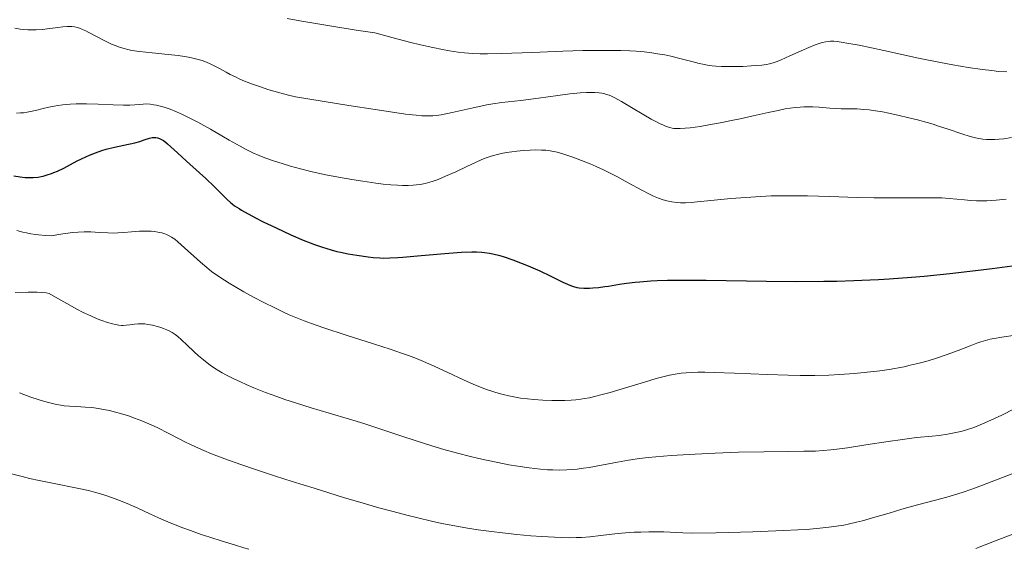
# Model space of a CAD drawing. Units: metres. Extents: x 675033 to 678494, y 4756113 to 4758352.
# Drawn here: x 675655 to 675831, y 4757208 to 4757303 of the extents above; entities that cross this region are included whole.
import ezdxf

# ---------------------------------------------------------------- set-up
doc = ezdxf.new("R2010")
doc.units = ezdxf.units.M
doc.header["$MEASUREMENT"] = 0
doc.layers.add('Curva de nivel directora', color=30, linetype='Continuous', lineweight=30)
doc.layers.add('Curva de nivel intermedia', color=30, linetype='Continuous', lineweight=0)

msp = doc.modelspace()

# ---------------------------------------------------------------- linework, layer by layer
at = {"layer": 'Curva de nivel directora', "color": 30, "linetype": 'Continuous', "lineweight": 30, "elevation": 1525, "flags": 128}
for points in [[(675653.47, 4757275.05), (675654.57, 4757274.86), (675655.49, 4757274.76), (675656.02, 4757274.74), (675656.93, 4757274.75), (675657.81, 4757274.83), (675658.35, 4757274.93), (675658.71, 4757275), (675659.43, 4757275.2), (675660.21, 4757275.46), (675660.63, 4757275.62), (675661.3, 4757275.9), (675662.39, 4757276.42), (675663.6, 4757277.08), (675664.79, 4757277.72), (675665.43, 4757278.05), (675666.45, 4757278.53), (675666.98, 4757278.76), (675668.09, 4757279.18), (675669.23, 4757279.56), (675669.99, 4757279.8), (675671.51, 4757280.19), (675673.15, 4757280.54), (675675.13, 4757280.95), (675676.01, 4757281.19), (675676.8, 4757281.46), (675677.77, 4757281.79), (675678.22, 4757281.89), (675678.66, 4757281.93), (675678.88, 4757281.92), (675679.21, 4757281.86), (675679.55, 4757281.74), (675679.77, 4757281.63), (675680.24, 4757281.34), (675680.48, 4757281.17), (675680.98, 4757280.75), (675682.76, 4757279.13), (675684.39, 4757277.67), (675686.74, 4757275.59), (675687.86, 4757274.57), (675689.35, 4757273.13), (675690.99, 4757271.48), (675691.68, 4757270.8), (675692.26, 4757270.28), (675692.54, 4757270.04), (675693, 4757269.69), (675693.79, 4757269.17), (675694.26, 4757268.88), (675695.41, 4757268.24), (675696.89, 4757267.46), (675698.02, 4757266.89), (675700.42, 4757265.72), (675703.04, 4757264.49), (675705.25, 4757263.52), (675706.52, 4757263.02), (675707.29, 4757262.73), (675708.74, 4757262.24), (675710.29, 4757261.78), (675711.31, 4757261.52), (675711.98, 4757261.37), (675713.34, 4757261.08), (675714.89, 4757260.81)], [(675714.89, 4757260.81), (675716.9, 4757260.52), (675717.83, 4757260.42), (675719.01, 4757260.33), (675719.65, 4757260.32), (675720.78, 4757260.34), (675722.23, 4757260.42), (675723.12, 4757260.49), (675726.42, 4757260.78), (675731.39, 4757261.21), (675733.64, 4757261.36), (675735.51, 4757261.43), (675736.31, 4757261.42), (675737.3, 4757261.37), (675737.77, 4757261.32), (675738.68, 4757261.19), (675739.27, 4757261.07), (675740.52, 4757260.75), (675741.26, 4757260.52), (675742.85, 4757259.98), (675744.49, 4757259.36), (675745.59, 4757258.91), (675747.66, 4757258.02), (675749.66, 4757257.07), (675751.79, 4757256.03), (675752.64, 4757255.63), (675753.35, 4757255.34), (675753.68, 4757255.23), (675754.29, 4757255.07), (675754.69, 4757255), (675755.55, 4757254.93), (675756.56, 4757254.93), (675757.15, 4757254.96), (675758.15, 4757255.05), (675759.3, 4757255.2), (675759.94, 4757255.3), (675761.95, 4757255.64), (675763.21, 4757255.82), (675764.72, 4757256), (675765.58, 4757256.08), (675767.55, 4757256.22), (675768.67, 4757256.28), (675770.54, 4757256.34), (675772.66, 4757256.37), (675777.47, 4757256.36), (675788.27, 4757256.2), (675793.61, 4757256.14), (675798.54, 4757256.16), (675800.88, 4757256.19), (675803.89, 4757256.28), (675805.37, 4757256.33), (675808.3, 4757256.48), (675810.25, 4757256.59), (675814.21, 4757256.89), (675816.5, 4757257.09), (675821.13, 4757257.54), (675825.72, 4757258.06), (675828.66, 4757258.42), (675834.06, 4757259.14)]]:
    msp.add_lwpolyline(points, dxfattribs=at)
at = {"layer": 'Curva de nivel intermedia', "color": 30, "linetype": 'Continuous', "lineweight": 0, "flags": 128}
for points, elevation in [([(675702.44, 4757303.19), (675704.66, 4757302.78), (675707.53, 4757302.29), (675710.05, 4757301.87), (675714.75, 4757301.14), (675718.14, 4757300.64), (675721.4, 4757299.76), (675724.31, 4757298.99), (675726.3, 4757298.51), (675728.51, 4757298), (675730.22, 4757297.65), (675731.49, 4757297.43), (675733.02, 4757297.2), (675734.15, 4757297.07), (675735.59, 4757296.96), (675737.01, 4757296.91), (675738.27, 4757296.9), (675740.84, 4757296.97), (675746.29, 4757297.15), (675751.8, 4757297.35), (675755.4, 4757297.46), (675758.84, 4757297.51), (675760.85, 4757297.51), (675762.17, 4757297.48), (675763.78, 4757297.42), (675764.95, 4757297.35), (675766.38, 4757297.22), (675767.71, 4757297.07), (675768.77, 4757296.91), (675770.08, 4757296.68), (675771.14, 4757296.45), (675772.73, 4757296.07), (675774.92, 4757295.51), (675776.19, 4757295.18), (675776.87, 4757295.03), (675777.72, 4757294.87), (675778.53, 4757294.74), (675779.22, 4757294.68), (675780.23, 4757294.62), (675781.4, 4757294.59), (675782.47, 4757294.6), (675784.03, 4757294.64), (675785.53, 4757294.72), (675786.48, 4757294.78), (675787.45, 4757294.86), (675788.25, 4757294.98), (675788.79, 4757295.09)], 1540), ([(675653.61, 4757301.5), (675654.61, 4757301.32), (675655.19, 4757301.25), (675655.96, 4757301.19), (675656.75, 4757301.16), (675657.45, 4757301.17), (675658.51, 4757301.25), (675659.88, 4757301.41), (675661.36, 4757301.61), (675662.26, 4757301.73), (675663.01, 4757301.79), (675663.49, 4757301.8), (675663.82, 4757301.77), (675664.31, 4757301.69), (675664.83, 4757301.58), (675665.23, 4757301.45), (675665.76, 4757301.25), (675666.34, 4757301), (675666.91, 4757300.72), (675668.17, 4757300.07), (675669.85, 4757299.18), (675670.97, 4757298.63), (675671.76, 4757298.29), (675672.18, 4757298.12), (675672.36, 4757298.06), (675672.96, 4757297.88), (675673.85, 4757297.65), (675674.62, 4757297.49), (675675.94, 4757297.3), (675678.23, 4757297.04), (675681.08, 4757296.76), (675682.87, 4757296.57), (675684.03, 4757296.41), (675684.74, 4757296.29), (675685.54, 4757296.12), (675686.48, 4757295.89), (675687.16, 4757295.68), (675687.98, 4757295.38), (675688.62, 4757295.1), (675689.48, 4757294.68), (675690.44, 4757294.17), (675691.47, 4757293.61), (675692.22, 4757293.2), (675693.13, 4757292.74), (675693.82, 4757292.41), (675694.76, 4757292.01), (675696.22, 4757291.45), (675697.79, 4757290.9), (675698.94, 4757290.52), (675700.02, 4757290.21), (675702.65, 4757289.51), (675703.91, 4757289.2), (675713.45, 4757287.64), (675718.2, 4757286.89), (675720.95, 4757286.48), (675723.62, 4757286.11), (675725.52, 4757285.89), (675726.54, 4757285.8), (675727.53, 4757285.77), (675728.5, 4757285.79), (675729.14, 4757285.85), (675730.01, 4757285.98), (675731.94, 4757286.38), (675735.71, 4757287.22), (675738.19, 4757287.73), (675739.26, 4757287.92), (675740.89, 4757288.14), (675744.24, 4757288.54), (675747.44, 4757288.95), (675750.88, 4757289.42), (675753.07, 4757289.7), (675754.89, 4757289.88), (675756, 4757289.95), (675756.68, 4757289.96), (675757.51, 4757289.94), (675758.27, 4757289.89), (675758.77, 4757289.83), (675759.12, 4757289.76), (675759.6, 4757289.63), (675760.09, 4757289.47), (675760.48, 4757289.3), (675761.11, 4757288.99), (675762.29, 4757288.32), (675764.07, 4757287.26), (675766.29, 4757285.95), (675767.61, 4757285.2), (675768.3, 4757284.82), (675769.1, 4757284.42), (675769.81, 4757284.1), (675770.32, 4757283.9), (675770.94, 4757283.7), (675771.4, 4757283.58), (675771.68, 4757283.53), (675772.1, 4757283.5), (675772.8, 4757283.49), (675773.69, 4757283.55), (675774.62, 4757283.66), (675776.37, 4757283.9), (675777.94, 4757284.15), (675779.95, 4757284.51)], 1535), ([(675788.79, 4757295.09), (675789.45, 4757295.27), (675790.17, 4757295.53), (675790.89, 4757295.82), (675792.45, 4757296.51), (675794.49, 4757297.44), (675795.82, 4757298.03), (675796.97, 4757298.5), (675797.71, 4757298.76), (675798.23, 4757298.9), (675798.88, 4757299.04), (675799.39, 4757299.12), (675799.76, 4757299.14), (675800.3, 4757299.13), (675800.93, 4757299.08), (675801.63, 4757298.99), (675803.04, 4757298.76), (675804.84, 4757298.41), (675809.26, 4757297.46), (675815.51, 4757296.11), (675819.41, 4757295.31), (675821.63, 4757294.89), (675824.38, 4757294.43), (675826.93, 4757294.06), (675828.6, 4757293.87), (675829.82, 4757293.75), (675831.33, 4757293.66)], 1540), ([(675653.93, 4757286.27), (675654.64, 4757286.3), (675655.18, 4757286.34), (675655.87, 4757286.44), (675656.42, 4757286.54), (675657.31, 4757286.74), (675658.69, 4757287.11), (675659.75, 4757287.36), (675660.65, 4757287.54), (675661.31, 4757287.66), (675662.23, 4757287.77), (675663.55, 4757287.89), (675664.64, 4757287.94), (675665.39, 4757287.95), (675666.47, 4757287.93), (675668.54, 4757287.85), (675671.26, 4757287.74), (675673.08, 4757287.7), (675674.21, 4757287.72), (675676.05, 4757287.82), (675677.23, 4757287.92), (675677.89, 4757287.86), (675678.52, 4757287.77), (675679.03, 4757287.68), (675679.69, 4757287.53), (675680.39, 4757287.33), (675681.46, 4757286.97), (675682.6, 4757286.52), (675683.64, 4757286.05), (675685.11, 4757285.33), (675686.43, 4757284.64), (675688.68, 4757283.37), (675692.03, 4757281.45), (675694.01, 4757280.33), (675695.04, 4757279.78), (675696.27, 4757279.17), (675697.42, 4757278.66), (675698.4, 4757278.28), (675699.94, 4757277.75), (675701.67, 4757277.19), (675703.03, 4757276.78), (675704.79, 4757276.3), (675706.66, 4757275.83), (675707.95, 4757275.53), (675709.35, 4757275.24), (675711.61, 4757274.8), (675713.97, 4757274.38), (675715.94, 4757274.06), (675718.28, 4757273.72), (675719.62, 4757273.55), (675721.01, 4757273.42), (675722.2, 4757273.34), (675723.05, 4757273.31), (675724.09, 4757273.33), (675725.01, 4757273.37), (675725.58, 4757273.42), (675726.25, 4757273.51), (675727.15, 4757273.68), (675727.98, 4757273.89), (675728.58, 4757274.07), (675729.43, 4757274.38), (675730.8, 4757274.96), (675732.61, 4757275.78), (675734.74, 4757276.79), (675736.13, 4757277.44), (675737.28, 4757277.96), (675738.03, 4757278.26), (675738.77, 4757278.52), (675739.35, 4757278.69), (675740.1, 4757278.88), (675740.75, 4757279.02)], 1530), ([(675779.95, 4757284.51), (675782.02, 4757284.92), (675783.58, 4757285.25), (675785.87, 4757285.77), (675788.58, 4757286.38), (675790.33, 4757286.76), (675791.64, 4757287.01), (675792.49, 4757287.15), (675793.4, 4757287.27), (675794.27, 4757287.35), (675794.98, 4757287.39), (675795.89, 4757287.4), (675796.56, 4757287.38), (675797.7, 4757287.31), (675799.6, 4757287.15), (675800.55, 4757287.08), (675801.66, 4757287.05), (675803.31, 4757287.04), (675804.51, 4757287.01), (675805.71, 4757286.94), (675806.63, 4757286.85), (675807.79, 4757286.69), (675809.03, 4757286.48), (675810.15, 4757286.26), (675812.01, 4757285.86), (675813.52, 4757285.51), (675815.31, 4757285.05), (675817.03, 4757284.59), (675818.09, 4757284.28), (675819.1, 4757283.96), (675820.82, 4757283.38), (675823.23, 4757282.56), (675824.72, 4757282.09), (675825.7, 4757281.84), (675826.32, 4757281.71), (675827.01, 4757281.61), (675827.68, 4757281.54), (675828.15, 4757281.52), (675828.67, 4757281.52), (675829.18, 4757281.54), (675829.93, 4757281.59), (675830.79, 4757281.69), (675832.16, 4757281.9)], 1535), ([(675740.75, 4757279.02), (675741.69, 4757279.2), (675742.68, 4757279.35), (675743.54, 4757279.46), (675744.74, 4757279.57), (675745.93, 4757279.65), (675746.85, 4757279.67), (675747.94, 4757279.66), (675748.73, 4757279.61), (675749.2, 4757279.56), (675749.83, 4757279.47), (675750.78, 4757279.26), (675751.77, 4757278.99), (675752.52, 4757278.76), (675753.57, 4757278.39), (675755.13, 4757277.8), (675756.66, 4757277.19), (675757.76, 4757276.72), (675759.07, 4757276.12), (675760.37, 4757275.48), (675761.45, 4757274.92), (675763.51, 4757273.81), (675765.92, 4757272.49), (675767.29, 4757271.77), (675768.02, 4757271.42), (675768.91, 4757271.04), (675769.74, 4757270.75), (675770.4, 4757270.56), (675771.29, 4757270.38), (675772.18, 4757270.26), (675772.84, 4757270.22), (675773.73, 4757270.23), (675774.75, 4757270.28), (675775.83, 4757270.37), (675778.31, 4757270.61), (675781.87, 4757270.96), (675784.55, 4757271.18), (675787.19, 4757271.35), (675789.12, 4757271.43), (675791.38, 4757271.47), (675793.66, 4757271.48), (675795.63, 4757271.44), (675799.56, 4757271.33), (675804.52, 4757271.16), (675807.58, 4757271.09), (675809.39, 4757271.08), (675812.14, 4757271.1), (675815.9, 4757271.13), (675817.64, 4757271.13), (675819.66, 4757271.08), (675821.01, 4757271.01), (675823.72, 4757270.75), (675824.8, 4757270.65), (675825.87, 4757270.57), (675826.66, 4757270.54), (675827.72, 4757270.57), (675829.39, 4757270.67), (675831.19, 4757270.84)], 1530), ([(675654, 4757265.28), (675655.05, 4757264.98), (675655.74, 4757264.82), (675656.52, 4757264.68), (675657.41, 4757264.53), (675657.89, 4757264.47), (675659.15, 4757264.36), (675660.26, 4757264.31), (675661.43, 4757264.53), (675662.67, 4757264.73), (675664.05, 4757264.91), (675664.97, 4757264.98), (675666.06, 4757265.02), (675667.23, 4757265), (675668.79, 4757264.9), (675670.3, 4757264.82), (675671.31, 4757264.8), (675672.08, 4757264.82), (675673.18, 4757264.88), (675674.52, 4757265), (675675.98, 4757265.12), (675676.84, 4757265.16), (675677.36, 4757265.16)], 1520), ([(675677.36, 4757265.16), (675678.03, 4757265.13), (675678.71, 4757265.06), (675679.26, 4757264.97), (675679.97, 4757264.82), (675680.48, 4757264.67), (675680.78, 4757264.56), (675681.16, 4757264.38), (675681.71, 4757264.07), (675682.29, 4757263.67), (675682.84, 4757263.23), (675684.05, 4757262.17), (675685.69, 4757260.67), (675686.88, 4757259.6), (675688.02, 4757258.62), (675688.88, 4757257.93), (675689.97, 4757257.14), (675691.17, 4757256.34), (675692.02, 4757255.8), (675693.01, 4757255.22), (675694.68, 4757254.26), (675696.51, 4757253.26), (675698.14, 4757252.4), (675700.31, 4757251.32), (675701.88, 4757250.57), (675702.8, 4757250.15), (675703.96, 4757249.66), (675705.46, 4757249.08), (675706.75, 4757248.6), (675709.01, 4757247.83), (675712.97, 4757246.54), (675717.85, 4757244.98), (675720.86, 4757243.99), (675722.87, 4757243.31), (675724.13, 4757242.86), (675725.57, 4757242.32), (675726.85, 4757241.78), (675728.74, 4757240.95), (675731.19, 4757239.81), (675734.02, 4757238.5), (675735.74, 4757237.73), (675736.76, 4757237.31), (675738.1, 4757236.8), (675739.44, 4757236.34), (675740.38, 4757236.06), (675741.13, 4757235.86), (675742.14, 4757235.63), (675743, 4757235.45), (675744.22, 4757235.26), (675745.48, 4757235.09), (675746.58, 4757234.98), (675748.2, 4757234.88), (675749.82, 4757234.82), (675750.92, 4757234.81), (675752.14, 4757234.84), (675753.3, 4757234.9), (675754.11, 4757234.96), (675755.01, 4757235.06), (675755.69, 4757235.16), (675756.54, 4757235.32), (675757.68, 4757235.56), (675758.62, 4757235.8), (675760.25, 4757236.25), (675763, 4757237.07), (675766.39, 4757238.11), (675768.53, 4757238.74), (675769.95, 4757239.13), (675770.87, 4757239.34), (675771.92, 4757239.53), (675773, 4757239.68), (675773.85, 4757239.76), (675775.02, 4757239.84), (675775.98, 4757239.87), (675777.21, 4757239.88), (675778.91, 4757239.85), (675782.51, 4757239.72), (675788.39, 4757239.47), (675792.15, 4757239.34), (675794.27, 4757239.3), (675796.92, 4757239.31), (675799.42, 4757239.37), (675801.43, 4757239.47), (675803.96, 4757239.65), (675805.79, 4757239.82), (675808.54, 4757240.14), (675810.21, 4757240.37), (675812.9, 4757240.86), (675814.01, 4757241.11), (675815.61, 4757241.5), (675817.2, 4757241.93), (675818.54, 4757242.33), (675820.44, 4757242.98), (675822.59, 4757243.78), (675824.76, 4757244.63), (675825.96, 4757245.09), (675826.63, 4757245.32), (675827.48, 4757245.58), (675828.31, 4757245.79), (675829.04, 4757245.94), (675830.42, 4757246.16), (675832.85, 4757246.51)], 1520), ([(675653.72, 4757254.16), (675656.05, 4757254.2), (675657.63, 4757254.2), (675658.34, 4757254.16), (675659.26, 4757254.07), (675659.8, 4757253.99), (675661.35, 4757253.08), (675662.96, 4757252.16), (675664.74, 4757251.19), (675665.89, 4757250.59), (675667.23, 4757249.95), (675668.39, 4757249.45), (675669.22, 4757249.13), (675670.23, 4757248.79), (675671.13, 4757248.53), (675671.68, 4757248.4), (675672.28, 4757248.3), (675672.72, 4757248.26), (675673.05, 4757248.26), (675673.56, 4757248.3), (675674.24, 4757248.38), (675675.08, 4757248.48), (675675.72, 4757248.53), (675676.44, 4757248.54), (675676.94, 4757248.52), (675677.47, 4757248.45), (675678.32, 4757248.3), (675679.19, 4757248.07), (675679.79, 4757247.88), (675680.25, 4757247.71), (675680.83, 4757247.48), (675681.28, 4757247.27), (675681.84, 4757246.97), (675682.37, 4757246.62), (675682.81, 4757246.28), (675683.51, 4757245.67), (675684.48, 4757244.75), (675685.67, 4757243.61), (675686.52, 4757242.83), (675687.42, 4757242.07), (675688.09, 4757241.53), (675688.63, 4757241.15), (675689.4, 4757240.62), (675690.19, 4757240.12), (675690.76, 4757239.78), (675691.54, 4757239.36), (675692.77, 4757238.74), (675694.07, 4757238.13), (675695.07, 4757237.68), (675696.45, 4757237.1), (675698.53, 4757236.27), (675700.56, 4757235.52), (675702.01, 4757235), (675703.92, 4757234.37), (675706.69, 4757233.51), (675709.93, 4757232.56), (675713.58, 4757231.5), (675716.14, 4757230.72), (675719.16, 4757229.71), (675722.78, 4757228.47), (675725.5, 4757227.57), (675728.35, 4757226.68), (675730.48, 4757226.06), (675732.92, 4757225.39), (675735.27, 4757224.78), (675736.72, 4757224.42), (675738.1, 4757224.12), (675740.15, 4757223.69), (675742.12, 4757223.32), (675743.7, 4757223.05), (675745.78, 4757222.76), (675747.78, 4757222.53), (675749.06, 4757222.42), (675749.99, 4757222.38), (675751.26, 4757222.36), (675752.48, 4757222.38), (675753.33, 4757222.44), (675754.37, 4757222.54), (675755.47, 4757222.68), (675756.51, 4757222.84), (675758.71, 4757223.24), (675761.57, 4757223.76), (675763.56, 4757224.11), (675765.52, 4757224.41)], 1515), ([(675654.47, 4757236.18), (675656.48, 4757235.44), (675657.82, 4757234.98), (675658.74, 4757234.7), (675659.93, 4757234.37), (675661.08, 4757234.1), (675661.86, 4757233.96), (675662.46, 4757233.88), (675663.4, 4757233.8), (675664.66, 4757233.73), (675666.22, 4757233.64), (675667.4, 4757233.54), (675668.6, 4757233.38), (675669.51, 4757233.23), (675670.58, 4757233), (675671.67, 4757232.74), (675672.57, 4757232.49), (675673.97, 4757232.06), (675675.08, 4757231.67), (675676.38, 4757231.17), (675677.66, 4757230.62)], 1510), ([(675765.52, 4757224.41), (675767.05, 4757224.6), (675768.44, 4757224.73), (675771.17, 4757224.94), (675775.49, 4757225.2), (675779.05, 4757225.38), (675783.27, 4757225.54), (675787.78, 4757225.62), (675792.27, 4757225.68), (675794.94, 4757225.72), (675797.04, 4757225.77), (675798.4, 4757225.84), (675799.77, 4757225.96), (675800.88, 4757226.08), (675802.78, 4757226.35), (675806.05, 4757226.85), (675810.05, 4757227.48), (675812.6, 4757227.86), (675815.12, 4757228.16), (675817.93, 4757228.44), (675819.18, 4757228.57), (675820.66, 4757228.78), (675821.6, 4757228.95), (675822.47, 4757229.14), (675823.32, 4757229.35), (675824.29, 4757229.63), (675825.03, 4757229.87), (675826.01, 4757230.22), (675826.97, 4757230.61), (675828.46, 4757231.28), (675830.39, 4757232.21), (675832.6, 4757233.34)], 1515), ([(675677.66, 4757230.62), (675678.5, 4757230.25), (675679.35, 4757229.84), (675680.96, 4757229.03), (675683.2, 4757227.88), (675683.95, 4757227.49), (675685.2, 4757226.88), (675686.51, 4757226.26), (675687.47, 4757225.84), (675688.86, 4757225.27), (675691.23, 4757224.38), (675694.13, 4757223.35), (675696.73, 4757222.47), (675700.32, 4757221.28), (675703.28, 4757220.33), (675707.23, 4757219.09), (675712.5, 4757217.47), (675716.44, 4757216.3), (675718.83, 4757215.62), (675721.4, 4757214.92), (675723.82, 4757214.28), (675725.8, 4757213.79), (675728.28, 4757213.22), (675730.12, 4757212.82), (675732.47, 4757212.37), (675734.74, 4757211.97), (675736.6, 4757211.68), (675738.99, 4757211.35), (675740.96, 4757211.11), (675743.56, 4757210.83), (675746.07, 4757210.6), (675748.03, 4757210.45), (675750.28, 4757210.32), (675751.58, 4757210.27), (675752.94, 4757210.25), (675754.18, 4757210.26), (675755.16, 4757210.31), (675756.62, 4757210.43), (675758.59, 4757210.65), (675761.12, 4757210.92), (675763.02, 4757211.1), (675764.59, 4757211.21), (675765.75, 4757211.26), (675767.2, 4757211.29), (675768.76, 4757211.3), (675769.87, 4757211.28), (675771.02, 4757211.24), (675773.27, 4757211.13), (675774.81, 4757211.03), (675779.19, 4757211.13), (675785.84, 4757211.31), (675791.32, 4757211.51), (675793.87, 4757211.63), (675795.39, 4757211.74), (675797.31, 4757211.9), (675799.43, 4757212.13), (675800.8, 4757212.31), (675802.13, 4757212.52), (675803.13, 4757212.72), (675804.4, 4757213.02), (675805.45, 4757213.28), (675807.28, 4757213.8), (675810.22, 4757214.67), (675812.52, 4757215.34), (675815.33, 4757216.11), (675818.51, 4757216.95), (675820.54, 4757217.5), (675822.33, 4757218.03), (675823.68, 4757218.46), (675825.72, 4757219.19), (675830.55, 4757221.04), (675839.76, 4757224.61)], 1510), ([(675653.02, 4757221.68), (675654.94, 4757221.18), (675656.24, 4757220.86), (675657.98, 4757220.49), (675660.98, 4757219.89), (675664.52, 4757219.19), (675665.41, 4757219), (675666.82, 4757218.68), (675668.58, 4757218.22), (675669.75, 4757217.87), (675670.97, 4757217.45), (675672.11, 4757217.03), (675673.75, 4757216.35), (675675.65, 4757215.51), (675677.79, 4757214.54), (675679.36, 4757213.83), (675681.06, 4757213.09), (675682.33, 4757212.57), (675683.75, 4757212.01), (675685.12, 4757211.51), (675687.02, 4757210.85), (675688.58, 4757210.33), (675690.8, 4757209.62), (675693.13, 4757208.91), (675694.67, 4757208.46), (675695.52, 4757208.22)], 1505), ([(675825.74, 4757208.3), (675829.11, 4757209.64), (675833.93, 4757211.48)], 1505)]:
    msp.add_lwpolyline(points, dxfattribs=dict(at, elevation=elevation))

doc.saveas('drawing.dxf')
